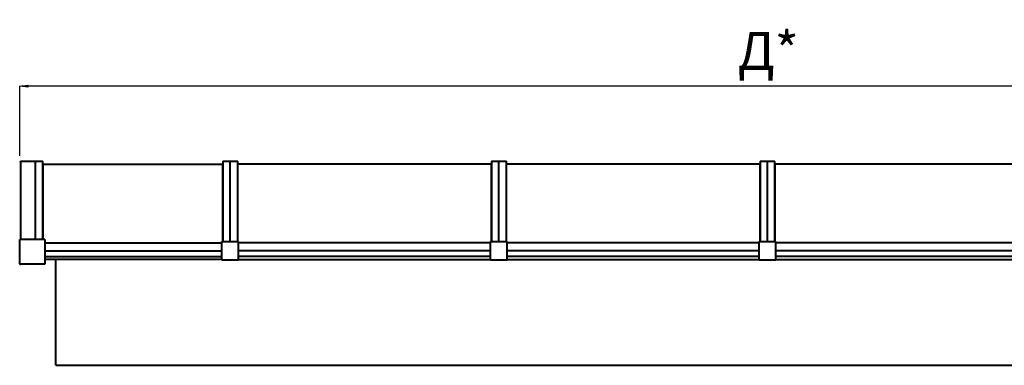
# Model space of a CAD drawing. Units: inches. Extents: x -3764 to 72629, y -18784 to 12695.
# Drawn here: x 2987 to 7134, y 4236 to 5690 of the extents above; entities that cross this region are included whole.
import ezdxf

# ---------------------------------------------------------------- set-up
doc = ezdxf.new("R2010")
doc.units = ezdxf.units.IN
doc.header["$MEASUREMENT"] = 0
doc.linetypes.add('K5LT_THIN', pattern=[0])
doc.layers.add('layer 1', color=7, linetype='Continuous')
doc.styles.add('KDIMTEXTSTYLE', font='GOST_AU.SHX', dxfattribs={"width": 0.96, "oblique": 15, "height": 5})
doc.styles.get("Standard").update_dxf_attribs({"font": 'arial.ttf'})
doc.dimstyles.new('Новый', dxfattribs={"dimtxt": 5, "dimasz": 1, "dimexe": 2, "dimexo": 0, "dimgap": 1, "dimtad": 1, "dimtxsty": 'KDIMTEXTSTYLE', "dimblk1": 'KDIMARROW_01', "dimblk2": 'KDIMARROW_01', "dimsah": 1, "dimcen": 0, "dimdle": 1, "dimclrt": 7, "dimadec": 0, "dimazin": 0, "dimtfac": 0.667, "dimtmove": 0, "dimatfit": 3, "dimfxl": 1, "dimtvp": 1, "dimtolj": 1, "dimtzin": 0, "dimarcsym": 0})

# ---------------------------------------------------------------- blocks, each defined once
blk = doc.blocks.new('KDIMARROW_01')
blk.add_hatch(color=0).paths.add_polyline_path([(0, 0), (-5, 0.66), (-4.5, 0), (-5, -0.66)])
at = {"color": 0, "linetype": 'K5LT_THIN', "lineweight": 18}
for p, q in [((-4.5, 0), (-5, 0.66)), ((-5, 0.66), (0, 0)), ((0, 0), (-5, -0.66)), ((-5, -0.66), (-4.5, 0)), ((0, 0), (-1, 0))]:
    blk.add_line(p, q, dxfattribs=at)
blk = doc.blocks.new('*D55')
at = {"color": 0, "lineweight": -2, "transparency": 16777216}
for p, q in [((2987, 5117.4), (2987, 5412.1)), ((9274.9, 5410.1), (2994, 5410.1)), ((9281.9, 5093.6), (9281.9, 5412.1))]:
    blk.add_line(p, q, dxfattribs=at)
at = {"layer": 'Defpoints', "color": 0, "transparency": 16777216}
for p in [(2987, 5410.1), (2987, 5117.4), (9281.9, 5093.6)]:
    blk.add_point(p, dxfattribs=at)
at = {"color": 0, "lineweight": -2, "transparency": 16777216, "xscale": 7, "yscale": 7, "zscale": 7, "rotation": 180}
blk.add_blockref('KDIMARROW_01', (2987, 5410.1), dxfattribs=at)
at = {"color": 0, "lineweight": -2, "transparency": 16777216, "xscale": 7, "yscale": 7, "zscale": 7}
blk.add_blockref('KDIMARROW_01', (9281.9, 5410.1), dxfattribs=at)
at = {"color": 7, "transparency": 16777216, "insert": (6139.7, 5558.8), "char_height": 200, "attachment_point": 5}
blk.add_mtext('\\A1;{\\H0.8x;Д*}', dxfattribs=at)

msp = doc.modelspace()

# ---------------------------------------------------------------- linework, layer by layer
at = {"color": 18, "lineweight": 40, "ltscale": 6.666667, "true_color": 0x000000}
for q in [(3139.388, 4681.633), (9143.388, 4235.759)]:
    msp.add_line((3139.388, 4235.759), q, dxfattribs=at)
at = {"layer": 'layer 1', "lineweight": 40}
for points in [[(2989.886, 5092.899), (2989.886, 5092.899), (2989.898, 5093.061), (2989.898, 5093.061)], [(2989.886, 5092.899), (2989.886, 5092.899), (2989.886, 4764.631), (2989.886, 4764.631)], [(2989.898, 5093.061), (2989.898, 5093.061), (2989.932, 5093.202), (2989.932, 5093.202)], [(2989.93, 5093.202), (2989.93, 5093.202), (2989.973, 5093.338), (2989.973, 5093.338)], [(2989.973, 5093.34), (2989.973, 5093.34), (2990.041, 5093.563), (2990.041, 5093.563)], [(2990.041, 5093.563), (2990.041, 5093.563), (2990.119, 5093.745), (2990.119, 5093.745)], [(2990.119, 5093.748), (2990.119, 5093.748), (2990.23, 5093.944), (2990.23, 5093.944)], [(2990.23, 5093.944), (2990.23, 5093.944), (2990.351, 5094.111), (2990.351, 5094.111)], [(2990.351, 5094.114), (2990.351, 5094.114), (2990.514, 5094.293), (2990.514, 5094.293)], [(2990.514, 5094.293), (2990.514, 5094.293), (2990.701, 5094.451), (2990.701, 5094.451)], [(2990.701, 5094.451), (2990.701, 5094.451), (2990.926, 5094.599), (2990.926, 5094.599)], [(2990.926, 5094.599), (2990.926, 5094.599), (2991.212, 5094.727), (2991.212, 5094.727)], [(2991.212, 5094.727), (2991.212, 5094.727), (2991.501, 5094.805), (2991.501, 5094.805)], [(2991.501, 5094.805), (2991.501, 5094.805), (2991.872, 5094.834), (2991.872, 5094.834)], [(2991.872, 5094.834), (2991.872, 5094.834), (3053.055, 5094.834), (3053.055, 5094.834)], [(3053.055, 5094.834), (3053.055, 5094.834), (3085.065, 5094.834), (3085.065, 5094.834)], [(3053.54, 4764.639), (3053.54, 4764.639), (3053.54, 5094.835), (3053.54, 5094.835)], [(3085.062, 4764.644), (3085.062, 4764.644), (3085.062, 5094.834), (3085.062, 5094.834)], [(3085.062, 5084.171), (3085.062, 5084.171), (3085.727, 5084.171), (3085.727, 5084.171)], [(3085.727, 4764.644), (3085.727, 4764.644), (3085.727, 5084.171), (3085.727, 5084.171)], [(3085.727, 5082.231), (3085.727, 5082.231), (3619.057, 5082.231), (3841.647, 5082.095)], [(3841.701, 5084.171), (3841.701, 5084.171), (3842.368, 5084.171), (3842.368, 5084.171)], [(3841.701, 5084.171), (3841.701, 5084.171), (3841.701, 4757.211), (3841.701, 4757.211)], [(3842.368, 5094.861), (3842.368, 5094.861), (3873.585, 5094.834), (3873.585, 5094.834)], [(3842.368, 5094.861), (3842.368, 5094.861), (3842.368, 4757.211), (3842.368, 4757.211)], [(3873.808, 4757.211), (3873.808, 4757.211), (3873.808, 5094.591), (3873.808, 5094.591)], [(3874.029, 5094.834), (3874.029, 5094.834), (3905.248, 5094.861), (3905.248, 5094.861)], [(3905.248, 4757.211), (3905.248, 4757.211), (3905.248, 5094.861), (3905.248, 5094.861)], [(3905.248, 5084.171), (3905.248, 5084.171), (3905.915, 5084.171), (3905.915, 5084.171)], [(3905.915, 4757.211), (3905.915, 4757.211), (3905.915, 5084.171), (3905.915, 5084.171)], [(4973.015, 5082.231), (4973.015, 5082.231), (4127.566, 5082.231), (3905.98, 5082.278)], [(4973.033, 5084.171), (4973.033, 5084.171), (4973.7, 5084.171), (4973.7, 5084.171)], [(4973.033, 5084.171), (4973.033, 5084.171), (4973.033, 4757.211), (4973.033, 4757.211)], [(4973.7, 5094.861), (4973.7, 5094.861), (5004.917, 5094.834), (5004.917, 5094.834)], [(4973.7, 5094.861), (4973.7, 5094.861), (4973.7, 4757.211), (4973.7, 4757.211)], [(5005.14, 4757.211), (5005.14, 4757.211), (5005.14, 5094.591), (5005.14, 5094.591)], [(5005.361, 5094.834), (5005.361, 5094.834), (5036.581, 5094.861), (5036.581, 5094.861)], [(5036.581, 4757.211), (5036.581, 4757.211), (5036.581, 5094.861), (5036.581, 5094.861)], [(5036.581, 5084.171), (5036.581, 5084.171), (5037.247, 5084.171), (5037.247, 5084.171)], [(5037.247, 4757.211), (5037.247, 4757.211), (5037.247, 5084.171), (5037.247, 5084.171)], [(6104.347, 5082.231), (6104.347, 5082.231), (5258.898, 5082.231), (5037.312, 5082.278)], [(6104.365, 5084.171), (6104.365, 5084.171), (6105.032, 5084.171), (6105.032, 5084.171)], [(6104.365, 5084.171), (6104.365, 5084.171), (6104.365, 4757.211), (6104.365, 4757.211)], [(6105.032, 5094.861), (6105.032, 5094.861), (6136.249, 5094.834), (6136.249, 5094.834)], [(6105.032, 5094.861), (6105.032, 5094.861), (6105.032, 4757.211), (6105.032, 4757.211)], [(6136.472, 4757.211), (6136.472, 4757.211), (6136.472, 5094.591), (6136.472, 5094.591)], [(6136.693, 5094.834), (6136.693, 5094.834), (6167.913, 5094.861), (6167.913, 5094.861)], [(6167.913, 4757.211), (6167.913, 4757.211), (6167.913, 5094.861), (6167.913, 5094.861)], [(6167.913, 5084.171), (6167.913, 5084.171), (6168.579, 5084.171), (6168.579, 5084.171)], [(6168.579, 4757.211), (6168.579, 4757.211), (6168.579, 5084.171), (6168.579, 5084.171)], [(7235.688, 5082.231), (7235.688, 5082.231), (6390.23, 5082.231), (6168.579, 5082.231)], [(3841.701, 5000.797), (3841.701, 4903.926), (3841.701, 4757.211), (3841.701, 4757.211)], [(3842.368, 5000.797), (3842.368, 4900.889), (3842.368, 4757.211), (3842.368, 4757.211)], [(3873.808, 4757.211), (3873.808, 4757.211), (3873.808, 4881.765), (3873.808, 4979.515)], [(3905.248, 4757.211), (3905.248, 4757.211), (3905.248, 4885.745), (3905.248, 4984.206)], [(3905.915, 4757.211), (3905.915, 4757.211), (3905.915, 4888.061), (3905.915, 4984.206)], [(4973.033, 4984.206), (4973.033, 4888.061), (4973.033, 4757.211), (4973.033, 4757.211)], [(4973.7, 4984.206), (4973.7, 4885.745), (4973.7, 4757.211), (4973.7, 4757.211)], [(5005.14, 4757.211), (5005.14, 4757.211), (5005.14, 4881.765), (5005.14, 4979.515)], [(5036.581, 4757.211), (5036.581, 4757.211), (5036.581, 4900.889), (5036.581, 5000.797)], [(5037.247, 4757.211), (5037.247, 4757.211), (5037.247, 4903.926), (5037.247, 5000.797)], [(3092.609, 4764.646), (3092.609, 4764.646), (2986.976, 4764.629), (2986.976, 4764.629)], [(2986.976, 4745.767), (2986.976, 4745.767), (2986.976, 4764.629), (2986.976, 4764.629)], [(2986.988, 4662.895), (2986.988, 4662.895), (2986.976, 4745.767), (2986.976, 4745.767)], [(3092.706, 4764.607), (3092.706, 4764.607), (3092.609, 4764.646), (3092.609, 4764.646)], [(3092.706, 4764.607), (3092.706, 4764.607), (3092.706, 4743.088), (3092.706, 4743.088)], [(3092.706, 4751.022), (3092.706, 4751.022), (3618.143, 4751.022), (3837.895, 4751.022)], [(3092.706, 4743.088), (3092.706, 4743.088), (3092.718, 4661.867), (3092.718, 4661.867)], [(3838.985, 4757.211), (3838.985, 4757.211), (3838.888, 4757.172), (3838.888, 4757.172)], [(3838.888, 4679.763), (3838.888, 4679.763), (3838.888, 4757.172), (3838.888, 4757.172)], [(3838.985, 4757.211), (3838.985, 4757.211), (3908.631, 4757.211), (3908.631, 4757.211)], [(3908.728, 4757.175), (3908.728, 4757.175), (3908.631, 4757.211), (3908.631, 4757.211)], [(3908.728, 4679.767), (3908.728, 4679.767), (3908.728, 4757.172), (3908.728, 4757.172)], [(4970.202, 4751.022), (4970.202, 4751.022), (4128.48, 4751.022), (3908.728, 4751.022)], [(4970.317, 4757.211), (4970.317, 4757.211), (4970.22, 4757.172), (4970.22, 4757.172)], [(4970.22, 4679.763), (4970.22, 4679.763), (4970.22, 4757.172), (4970.22, 4757.172)], [(4970.317, 4757.211), (4970.317, 4757.211), (5039.963, 4757.211), (5039.963, 4757.211)], [(5040.06, 4757.175), (5040.06, 4757.175), (5039.963, 4757.211), (5039.963, 4757.211)], [(5040.06, 4679.767), (5040.06, 4679.767), (5040.06, 4757.172), (5040.06, 4757.172)], [(6101.534, 4751.022), (6101.534, 4751.022), (5259.812, 4751.022), (5040.06, 4751.022)], [(6101.649, 4757.211), (6101.649, 4757.211), (6101.552, 4757.172), (6101.552, 4757.172)], [(6101.552, 4679.763), (6101.552, 4679.763), (6101.552, 4757.172), (6101.552, 4757.172)], [(6101.649, 4757.211), (6101.649, 4757.211), (6171.295, 4757.211), (6171.295, 4757.211)], [(6171.392, 4757.175), (6171.392, 4757.175), (6171.295, 4757.211), (6171.295, 4757.211)], [(6171.392, 4679.767), (6171.392, 4679.767), (6171.392, 4757.172), (6171.392, 4757.172)], [(7232.866, 4751.022), (7232.866, 4751.022), (6391.144, 4751.022), (6171.392, 4751.022)], [(3092.708, 4716.856), (3092.708, 4716.856), (3148.003, 4716.856), (3148.003, 4716.856)], [(3092.713, 4693.807), (3092.713, 4693.807), (3618.154, 4693.807), (3837.895, 4693.807)], [(3148.003, 4716.856), (3148.003, 4716.856), (3479.748, 4716.856), (3479.748, 4716.856)], [(3479.748, 4716.856), (3479.748, 4716.856), (3705.081, 4716.856), (3837.895, 4716.856)], [(4266.875, 4716.856), (4266.875, 4716.856), (4041.542, 4716.856), (3908.728, 4716.856)], [(4970.178, 4693.807), (4970.178, 4693.807), (4128.469, 4693.807), (3908.728, 4693.807)], [(4969.966, 4716.856), (4969.966, 4716.856), (4266.875, 4716.856), (4266.875, 4716.856)], [(5398.207, 4716.856), (5398.207, 4716.856), (5172.874, 4716.856), (5040.06, 4716.856)], [(6101.51, 4693.807), (6101.51, 4693.807), (5259.801, 4693.807), (5040.06, 4693.807)], [(6101.298, 4716.856), (6101.298, 4716.856), (5398.207, 4716.856), (5398.207, 4716.856)], [(6529.539, 4716.856), (6529.539, 4716.856), (6304.206, 4716.856), (6171.392, 4716.856)], [(7232.842, 4693.807), (7232.842, 4693.807), (6391.133, 4693.807), (6171.392, 4693.807)], [(7232.63, 4716.856), (7232.63, 4716.856), (6529.539, 4716.856), (6529.539, 4716.856)], [(3092.621, 4661.777), (3092.621, 4661.777), (2989.898, 4661.763), (2989.898, 4661.763)], [(3092.621, 4661.777), (3092.621, 4661.777), (3092.718, 4661.867), (3092.718, 4661.867)], [(3837.895, 4681.633), (3618.156, 4681.633), (3092.716, 4681.633), (3092.716, 4681.633)], [(3838.888, 4679.766), (3838.888, 4679.766), (3908.728, 4679.766), (3908.728, 4679.766)], [(3908.728, 4681.633), (4128.467, 4681.633), (4970.083, 4681.633), (4970.083, 4681.633)], [(4970.22, 4679.766), (4970.22, 4679.766), (5040.06, 4679.766), (5040.06, 4679.766)], [(5040.06, 4681.633), (5259.799, 4681.633), (6101.415, 4681.633), (6101.415, 4681.633)], [(6101.552, 4679.766), (6101.552, 4679.766), (6171.392, 4679.766), (6171.392, 4679.766)], [(6171.392, 4681.633), (6391.131, 4681.633), (7232.747, 4681.633), (7232.747, 4681.633)]]:
    msp.add_open_spline(points, degree=3, dxfattribs=at)
for points, knots in [([(3873.588, 5094.834), (3873.588, 5094.834), (3873.588, 5094.807), (3873.588, 5094.807), (3873.588, 5094.807), (3873.588, 5094.807), (3873.592, 5094.783), (3873.592, 5094.783), (3873.592, 5094.783), (3873.592, 5094.783), (3873.597, 5094.756), (3873.597, 5094.756), (3873.597, 5094.756), (3873.597, 5094.756), (3873.607, 5094.735), (3873.607, 5094.735), (3873.607, 5094.735), (3873.607, 5094.735), (3873.619, 5094.713), (3873.619, 5094.713), (3873.619, 5094.713), (3873.619, 5094.713), (3873.634, 5094.691), (3873.634, 5094.691), (3873.634, 5094.691), (3873.634, 5094.691), (3873.651, 5094.671), (3873.651, 5094.671), (3873.651, 5094.671), (3873.651, 5094.671), (3873.668, 5094.652), (3873.668, 5094.652), (3873.668, 5094.652), (3873.668, 5094.652), (3873.687, 5094.638), (3873.687, 5094.638), (3873.687, 5094.638), (3873.687, 5094.638), (3873.711, 5094.623), (3873.711, 5094.623), (3873.711, 5094.623), (3873.711, 5094.623), (3873.733, 5094.611), (3873.733, 5094.611), (3873.733, 5094.611), (3873.733, 5094.611), (3873.757, 5094.601), (3873.757, 5094.601), (3873.757, 5094.601), (3873.757, 5094.601), (3873.782, 5094.596), (3873.782, 5094.596), (3873.782, 5094.596), (3873.782, 5094.596), (3873.808, 5094.591), (3873.808, 5094.591)], [0, 0, 0, 0, 0.06666667, 0.06666667, 0.06666667, 0.06666668, 0.13333333, 0.13333333, 0.13333333, 0.13333334, 0.2, 0.2, 0.2, 0.20000001, 0.26666667, 0.26666667, 0.26666667, 0.26666668, 0.33333333, 0.33333333, 0.33333333, 0.33333334, 0.4, 0.4, 0.4, 0.40000001, 0.46666667, 0.46666667, 0.46666667, 0.46666668, 0.53333333, 0.53333333, 0.53333333, 0.53333334, 0.6, 0.6, 0.6, 0.60000001, 0.66666667, 0.66666667, 0.66666667, 0.66666668, 0.73333333, 0.73333333, 0.73333333, 0.73333334, 0.8, 0.8, 0.8, 0.80000001, 0.86666667, 0.86666667, 0.86666667, 0.86666668, 1, 1, 1, 1]), ([(3874.029, 5094.834), (3874.029, 5094.834), (3874.029, 5094.807), (3874.029, 5094.807), (3874.029, 5094.807), (3874.029, 5094.807), (3874.024, 5094.783), (3874.024, 5094.783), (3874.024, 5094.783), (3874.024, 5094.783), (3874.017, 5094.756), (3874.017, 5094.756), (3874.017, 5094.756), (3874.017, 5094.756), (3874.007, 5094.735), (3874.007, 5094.735), (3874.007, 5094.735), (3874.007, 5094.735), (3873.995, 5094.713), (3873.995, 5094.713), (3873.995, 5094.713), (3873.995, 5094.713), (3873.983, 5094.691), (3873.983, 5094.691), (3873.983, 5094.691), (3873.983, 5094.691), (3873.966, 5094.671), (3873.966, 5094.671), (3873.966, 5094.671), (3873.966, 5094.671), (3873.947, 5094.652), (3873.947, 5094.652), (3873.947, 5094.652), (3873.947, 5094.652), (3873.927, 5094.638), (3873.927, 5094.638), (3873.927, 5094.638), (3873.927, 5094.638), (3873.905, 5094.623), (3873.905, 5094.623), (3873.905, 5094.623), (3873.905, 5094.623), (3873.883, 5094.611), (3873.883, 5094.611), (3873.883, 5094.611), (3873.883, 5094.611), (3873.857, 5094.601), (3873.857, 5094.601), (3873.857, 5094.601), (3873.857, 5094.601), (3873.833, 5094.596), (3873.833, 5094.596), (3873.833, 5094.596), (3873.833, 5094.596), (3873.808, 5094.591), (3873.808, 5094.591)], [0, 0, 0, 0, 0.06666667, 0.06666667, 0.06666667, 0.06666668, 0.13333333, 0.13333333, 0.13333333, 0.13333334, 0.2, 0.2, 0.2, 0.20000001, 0.26666667, 0.26666667, 0.26666667, 0.26666668, 0.33333333, 0.33333333, 0.33333333, 0.33333334, 0.4, 0.4, 0.4, 0.40000001, 0.46666667, 0.46666667, 0.46666667, 0.46666668, 0.53333333, 0.53333333, 0.53333333, 0.53333334, 0.6, 0.6, 0.6, 0.60000001, 0.66666667, 0.66666667, 0.66666667, 0.66666668, 0.73333333, 0.73333333, 0.73333333, 0.73333334, 0.8, 0.8, 0.8, 0.80000001, 0.86666667, 0.86666667, 0.86666667, 0.86666668, 1, 1, 1, 1]), ([(5004.92, 5094.834), (5004.92, 5094.834), (5004.92, 5094.807), (5004.92, 5094.807), (5004.92, 5094.807), (5004.92, 5094.807), (5004.925, 5094.783), (5004.925, 5094.783), (5004.925, 5094.783), (5004.925, 5094.783), (5004.929, 5094.756), (5004.929, 5094.756), (5004.929, 5094.756), (5004.929, 5094.756), (5004.939, 5094.735), (5004.939, 5094.735), (5004.939, 5094.735), (5004.939, 5094.735), (5004.951, 5094.713), (5004.951, 5094.713), (5004.951, 5094.713), (5004.951, 5094.713), (5004.966, 5094.691), (5004.966, 5094.691), (5004.966, 5094.691), (5004.966, 5094.691), (5004.983, 5094.671), (5004.983, 5094.671), (5004.983, 5094.671), (5004.983, 5094.671), (5005, 5094.652), (5005, 5094.652), (5005, 5094.652), (5005, 5094.652), (5005.019, 5094.638), (5005.019, 5094.638), (5005.019, 5094.638), (5005.019, 5094.638), (5005.043, 5094.623), (5005.043, 5094.623), (5005.043, 5094.623), (5005.043, 5094.623), (5005.065, 5094.611), (5005.065, 5094.611), (5005.065, 5094.611), (5005.065, 5094.611), (5005.089, 5094.601), (5005.089, 5094.601), (5005.089, 5094.601), (5005.089, 5094.601), (5005.114, 5094.596), (5005.114, 5094.596), (5005.114, 5094.596), (5005.114, 5094.596), (5005.14, 5094.591), (5005.14, 5094.591)], [0, 0, 0, 0, 0.06666667, 0.06666667, 0.06666667, 0.06666668, 0.13333333, 0.13333333, 0.13333333, 0.13333334, 0.2, 0.2, 0.2, 0.20000001, 0.26666667, 0.26666667, 0.26666667, 0.26666668, 0.33333333, 0.33333333, 0.33333333, 0.33333334, 0.4, 0.4, 0.4, 0.40000001, 0.46666667, 0.46666667, 0.46666667, 0.46666668, 0.53333333, 0.53333333, 0.53333333, 0.53333334, 0.6, 0.6, 0.6, 0.60000001, 0.66666667, 0.66666667, 0.66666667, 0.66666668, 0.73333333, 0.73333333, 0.73333333, 0.73333334, 0.8, 0.8, 0.8, 0.80000001, 0.86666667, 0.86666667, 0.86666667, 0.86666668, 1, 1, 1, 1]), ([(5005.361, 5094.834), (5005.361, 5094.834), (5005.361, 5094.807), (5005.361, 5094.807), (5005.361, 5094.807), (5005.361, 5094.807), (5005.356, 5094.783), (5005.356, 5094.783), (5005.356, 5094.783), (5005.356, 5094.783), (5005.349, 5094.756), (5005.349, 5094.756), (5005.349, 5094.756), (5005.349, 5094.756), (5005.339, 5094.735), (5005.339, 5094.735), (5005.339, 5094.735), (5005.339, 5094.735), (5005.327, 5094.713), (5005.327, 5094.713), (5005.327, 5094.713), (5005.327, 5094.713), (5005.315, 5094.691), (5005.315, 5094.691), (5005.315, 5094.691), (5005.315, 5094.691), (5005.298, 5094.671), (5005.298, 5094.671), (5005.298, 5094.671), (5005.298, 5094.671), (5005.279, 5094.652), (5005.279, 5094.652), (5005.279, 5094.652), (5005.279, 5094.652), (5005.259, 5094.638), (5005.259, 5094.638), (5005.259, 5094.638), (5005.259, 5094.638), (5005.237, 5094.623), (5005.237, 5094.623), (5005.237, 5094.623), (5005.237, 5094.623), (5005.216, 5094.611), (5005.216, 5094.611), (5005.216, 5094.611), (5005.216, 5094.611), (5005.189, 5094.601), (5005.189, 5094.601), (5005.189, 5094.601), (5005.189, 5094.601), (5005.165, 5094.596), (5005.165, 5094.596), (5005.165, 5094.596), (5005.165, 5094.596), (5005.14, 5094.591), (5005.14, 5094.591)], [0, 0, 0, 0, 0.06666667, 0.06666667, 0.06666667, 0.06666668, 0.13333333, 0.13333333, 0.13333333, 0.13333334, 0.2, 0.2, 0.2, 0.20000001, 0.26666667, 0.26666667, 0.26666667, 0.26666668, 0.33333333, 0.33333333, 0.33333333, 0.33333334, 0.4, 0.4, 0.4, 0.40000001, 0.46666667, 0.46666667, 0.46666667, 0.46666668, 0.53333333, 0.53333333, 0.53333333, 0.53333334, 0.6, 0.6, 0.6, 0.60000001, 0.66666667, 0.66666667, 0.66666667, 0.66666668, 0.73333333, 0.73333333, 0.73333333, 0.73333334, 0.8, 0.8, 0.8, 0.80000001, 0.86666667, 0.86666667, 0.86666667, 0.86666668, 1, 1, 1, 1]), ([(6136.252, 5094.834), (6136.252, 5094.834), (6136.252, 5094.807), (6136.252, 5094.807), (6136.252, 5094.807), (6136.252, 5094.807), (6136.257, 5094.783), (6136.257, 5094.783), (6136.257, 5094.783), (6136.257, 5094.783), (6136.261, 5094.756), (6136.261, 5094.756), (6136.261, 5094.756), (6136.261, 5094.756), (6136.271, 5094.735), (6136.271, 5094.735), (6136.271, 5094.735), (6136.271, 5094.735), (6136.283, 5094.713), (6136.283, 5094.713), (6136.283, 5094.713), (6136.283, 5094.713), (6136.298, 5094.691), (6136.298, 5094.691), (6136.298, 5094.691), (6136.298, 5094.691), (6136.315, 5094.671), (6136.315, 5094.671), (6136.315, 5094.671), (6136.315, 5094.671), (6136.332, 5094.652), (6136.332, 5094.652), (6136.332, 5094.652), (6136.332, 5094.652), (6136.351, 5094.638), (6136.351, 5094.638), (6136.351, 5094.638), (6136.351, 5094.638), (6136.375, 5094.623), (6136.375, 5094.623), (6136.375, 5094.623), (6136.375, 5094.623), (6136.397, 5094.611), (6136.397, 5094.611), (6136.397, 5094.611), (6136.397, 5094.611), (6136.422, 5094.601), (6136.422, 5094.601), (6136.422, 5094.601), (6136.422, 5094.601), (6136.446, 5094.596), (6136.446, 5094.596), (6136.446, 5094.596), (6136.446, 5094.596), (6136.472, 5094.591), (6136.472, 5094.591)], [0, 0, 0, 0, 0.06666667, 0.06666667, 0.06666667, 0.06666668, 0.13333333, 0.13333333, 0.13333333, 0.13333334, 0.2, 0.2, 0.2, 0.20000001, 0.26666667, 0.26666667, 0.26666667, 0.26666668, 0.33333333, 0.33333333, 0.33333333, 0.33333334, 0.4, 0.4, 0.4, 0.40000001, 0.46666667, 0.46666667, 0.46666667, 0.46666668, 0.53333333, 0.53333333, 0.53333333, 0.53333334, 0.6, 0.6, 0.6, 0.60000001, 0.66666667, 0.66666667, 0.66666667, 0.66666668, 0.73333333, 0.73333333, 0.73333333, 0.73333334, 0.8, 0.8, 0.8, 0.80000001, 0.86666667, 0.86666667, 0.86666667, 0.86666668, 1, 1, 1, 1]), ([(6136.693, 5094.834), (6136.693, 5094.834), (6136.693, 5094.807), (6136.693, 5094.807), (6136.693, 5094.807), (6136.693, 5094.807), (6136.688, 5094.783), (6136.688, 5094.783), (6136.688, 5094.783), (6136.688, 5094.783), (6136.681, 5094.756), (6136.681, 5094.756), (6136.681, 5094.756), (6136.681, 5094.756), (6136.671, 5094.735), (6136.671, 5094.735), (6136.671, 5094.735), (6136.671, 5094.735), (6136.659, 5094.713), (6136.659, 5094.713), (6136.659, 5094.713), (6136.659, 5094.713), (6136.647, 5094.691), (6136.647, 5094.691), (6136.647, 5094.691), (6136.647, 5094.691), (6136.63, 5094.671), (6136.63, 5094.671), (6136.63, 5094.671), (6136.63, 5094.671), (6136.611, 5094.652), (6136.611, 5094.652), (6136.611, 5094.652), (6136.611, 5094.652), (6136.591, 5094.638), (6136.591, 5094.638), (6136.591, 5094.638), (6136.591, 5094.638), (6136.569, 5094.623), (6136.569, 5094.623), (6136.569, 5094.623), (6136.569, 5094.623), (6136.548, 5094.611), (6136.548, 5094.611), (6136.548, 5094.611), (6136.548, 5094.611), (6136.521, 5094.601), (6136.521, 5094.601), (6136.521, 5094.601), (6136.521, 5094.601), (6136.497, 5094.596), (6136.497, 5094.596), (6136.497, 5094.596), (6136.497, 5094.596), (6136.472, 5094.591), (6136.472, 5094.591)], [0, 0, 0, 0, 0.06666667, 0.06666667, 0.06666667, 0.06666668, 0.13333333, 0.13333333, 0.13333333, 0.13333334, 0.2, 0.2, 0.2, 0.20000001, 0.26666667, 0.26666667, 0.26666667, 0.26666668, 0.33333333, 0.33333333, 0.33333333, 0.33333334, 0.4, 0.4, 0.4, 0.40000001, 0.46666667, 0.46666667, 0.46666667, 0.46666668, 0.53333333, 0.53333333, 0.53333333, 0.53333334, 0.6, 0.6, 0.6, 0.60000001, 0.66666667, 0.66666667, 0.66666667, 0.66666668, 0.73333333, 0.73333333, 0.73333333, 0.73333334, 0.8, 0.8, 0.8, 0.80000001, 0.86666667, 0.86666667, 0.86666667, 0.86666668, 1, 1, 1, 1]), ([(2986.988, 4662.895), (2986.988, 4662.895), (2986.99, 4662.864), (2986.99, 4662.864), (2986.99, 4662.864), (2986.99, 4662.864), (2986.993, 4662.832), (2986.993, 4662.832), (2986.993, 4662.832), (2986.993, 4662.832), (2987, 4662.801), (2987, 4662.801), (2987, 4662.801), (2987, 4662.801), (2987.007, 4662.769), (2987.007, 4662.769), (2987.007, 4662.769), (2987.007, 4662.769), (2987.017, 4662.738), (2987.017, 4662.738), (2987.017, 4662.738), (2987.017, 4662.738), (2987.029, 4662.706), (2987.029, 4662.706), (2987.029, 4662.706), (2987.029, 4662.706), (2987.044, 4662.675), (2987.044, 4662.675), (2987.044, 4662.675), (2987.044, 4662.675), (2987.061, 4662.643), (2987.061, 4662.643), (2987.061, 4662.643), (2987.061, 4662.643), (2987.08, 4662.612), (2987.08, 4662.612), (2987.08, 4662.612), (2987.08, 4662.612), (2987.102, 4662.583), (2987.102, 4662.583), (2987.102, 4662.583), (2987.102, 4662.583), (2987.126, 4662.551), (2987.126, 4662.551), (2987.126, 4662.551), (2987.126, 4662.551), (2987.15, 4662.522), (2987.15, 4662.522), (2987.15, 4662.522), (2987.15, 4662.522), (2987.18, 4662.493), (2987.18, 4662.493), (2987.18, 4662.493), (2987.18, 4662.493), (2987.211, 4662.461), (2987.211, 4662.461), (2987.211, 4662.461), (2987.211, 4662.461), (2987.243, 4662.432), (2987.243, 4662.432), (2987.243, 4662.432), (2987.243, 4662.432), (2987.277, 4662.406), (2987.277, 4662.406), (2987.277, 4662.406), (2987.277, 4662.406), (2987.313, 4662.376), (2987.313, 4662.376), (2987.313, 4662.376), (2987.313, 4662.376), (2987.352, 4662.347), (2987.352, 4662.347), (2987.352, 4662.347), (2987.352, 4662.347), (2987.393, 4662.321), (2987.393, 4662.321), (2987.393, 4662.321), (2987.393, 4662.321), (2987.434, 4662.294), (2987.434, 4662.294), (2987.434, 4662.294), (2987.434, 4662.294), (2987.48, 4662.267), (2987.48, 4662.267), (2987.48, 4662.267), (2987.48, 4662.267), (2987.524, 4662.241), (2987.524, 4662.241), (2987.524, 4662.241), (2987.524, 4662.241), (2987.575, 4662.214), (2987.575, 4662.214), (2987.575, 4662.214), (2987.575, 4662.214), (2987.623, 4662.19), (2987.623, 4662.19), (2987.623, 4662.19), (2987.623, 4662.19), (2987.674, 4662.165), (2987.674, 4662.165), (2987.674, 4662.165), (2987.674, 4662.165), (2987.73, 4662.141), (2987.73, 4662.141), (2987.73, 4662.141), (2987.73, 4662.141), (2987.783, 4662.117), (2987.783, 4662.117), (2987.783, 4662.117), (2987.783, 4662.117), (2987.842, 4662.095), (2987.842, 4662.095), (2987.842, 4662.095), (2987.842, 4662.095), (2987.9, 4662.073), (2987.9, 4662.073), (2987.9, 4662.073), (2987.9, 4662.073), (2987.96, 4662.051), (2987.96, 4662.051), (2987.96, 4662.051), (2987.96, 4662.051), (2988.021, 4662.03), (2988.021, 4662.03), (2988.021, 4662.03), (2988.021, 4662.03), (2988.084, 4662.01), (2988.084, 4662.01), (2988.084, 4662.01), (2988.084, 4662.01), (2988.15, 4661.991), (2988.15, 4661.991), (2988.15, 4661.991), (2988.15, 4661.991), (2988.215, 4661.971), (2988.215, 4661.971), (2988.215, 4661.971), (2988.215, 4661.971), (2988.281, 4661.954), (2988.281, 4661.954), (2988.281, 4661.954), (2988.281, 4661.954), (2988.351, 4661.937), (2988.351, 4661.937), (2988.351, 4661.937), (2988.351, 4661.937), (2988.421, 4661.921), (2988.421, 4661.921), (2988.421, 4661.921), (2988.421, 4661.921), (2988.492, 4661.906), (2988.492, 4661.906), (2988.492, 4661.906), (2988.492, 4661.906), (2988.564, 4661.889), (2988.564, 4661.889), (2988.564, 4661.889), (2988.564, 4661.889), (2988.637, 4661.874), (2988.637, 4661.874), (2988.637, 4661.874), (2988.637, 4661.874), (2988.71, 4661.862), (2988.71, 4661.862), (2988.71, 4661.862), (2988.71, 4661.862), (2988.785, 4661.85), (2988.785, 4661.85), (2988.785, 4661.85), (2988.785, 4661.85), (2988.86, 4661.838), (2988.86, 4661.838), (2988.86, 4661.838), (2988.86, 4661.838), (2988.938, 4661.826), (2988.938, 4661.826), (2988.938, 4661.826), (2988.938, 4661.826), (2989.015, 4661.816), (2989.015, 4661.816), (2989.015, 4661.816), (2989.015, 4661.816), (2989.093, 4661.807), (2989.093, 4661.807), (2989.093, 4661.807), (2989.093, 4661.807), (2989.173, 4661.799), (2989.173, 4661.799), (2989.173, 4661.799), (2989.173, 4661.799), (2989.253, 4661.792), (2989.253, 4661.792), (2989.253, 4661.792), (2989.253, 4661.792), (2989.331, 4661.785), (2989.331, 4661.785), (2989.331, 4661.785), (2989.331, 4661.785), (2989.411, 4661.78), (2989.411, 4661.78), (2989.411, 4661.78), (2989.411, 4661.78), (2989.493, 4661.775), (2989.493, 4661.775), (2989.493, 4661.775), (2989.493, 4661.775), (2989.573, 4661.77), (2989.573, 4661.77), (2989.573, 4661.77), (2989.573, 4661.77), (2989.653, 4661.768), (2989.653, 4661.768), (2989.653, 4661.768), (2989.653, 4661.768), (2989.736, 4661.765), (2989.736, 4661.765), (2989.736, 4661.765), (2989.736, 4661.765), (2989.818, 4661.765), (2989.818, 4661.765), (2989.818, 4661.765), (2989.818, 4661.765), (2989.9, 4661.763), (2989.9, 4661.763)], [0, 0, 0, 0, 0.01754386, 0.01754386, 0.01754386, 0.01754387, 0.03508772, 0.03508772, 0.03508772, 0.03508773, 0.05263158, 0.05263158, 0.05263158, 0.05263159, 0.07017544, 0.07017544, 0.07017544, 0.07017545, 0.0877193, 0.0877193, 0.0877193, 0.08771931, 0.10526316, 0.10526316, 0.10526316, 0.10526317, 0.12280702, 0.12280702, 0.12280702, 0.12280703, 0.14035088, 0.14035088, 0.14035088, 0.14035089, 0.15789474, 0.15789474, 0.15789474, 0.15789475, 0.1754386, 0.1754386, 0.1754386, 0.17543861, 0.19298246, 0.19298246, 0.19298246, 0.19298247, 0.21052632, 0.21052632, 0.21052632, 0.21052633, 0.22807018, 0.22807018, 0.22807018, 0.22807019, 0.24561404, 0.24561404, 0.24561404, 0.24561405, 0.26315789, 0.26315789, 0.26315789, 0.2631579, 0.28070175, 0.28070175, 0.28070175, 0.28070176, 0.29824561, 0.29824561, 0.29824561, 0.29824562, 0.31578947, 0.31578947, 0.31578947, 0.31578948, 0.33333333, 0.33333333, 0.33333333, 0.33333334, 0.35087719, 0.35087719, 0.35087719, 0.3508772, 0.36842105, 0.36842105, 0.36842105, 0.36842106, 0.38596491, 0.38596491, 0.38596491, 0.38596492, 0.40350877, 0.40350877, 0.40350877, 0.40350878, 0.42105263, 0.42105263, 0.42105263, 0.42105264, 0.43859649, 0.43859649, 0.43859649, 0.4385965, 0.45614035, 0.45614035, 0.45614035, 0.45614036, 0.47368421, 0.47368421, 0.47368421, 0.47368422, 0.49122807, 0.49122807, 0.49122807, 0.49122808, 0.50877193, 0.50877193, 0.50877193, 0.50877194, 0.52631579, 0.52631579, 0.52631579, 0.5263158, 0.54385965, 0.54385965, 0.54385965, 0.54385966, 0.56140351, 0.56140351, 0.56140351, 0.56140352, 0.57894737, 0.57894737, 0.57894737, 0.57894738, 0.59649123, 0.59649123, 0.59649123, 0.59649124, 0.61403509, 0.61403509, 0.61403509, 0.6140351, 0.63157895, 0.63157895, 0.63157895, 0.63157896, 0.64912281, 0.64912281, 0.64912281, 0.64912282, 0.66666667, 0.66666667, 0.66666667, 0.66666668, 0.68421053, 0.68421053, 0.68421053, 0.68421054, 0.70175439, 0.70175439, 0.70175439, 0.7017544, 0.71929825, 0.71929825, 0.71929825, 0.71929826, 0.73684211, 0.73684211, 0.73684211, 0.73684212, 0.75438596, 0.75438596, 0.75438596, 0.75438597, 0.77192982, 0.77192982, 0.77192982, 0.77192983, 0.78947368, 0.78947368, 0.78947368, 0.78947369, 0.80701754, 0.80701754, 0.80701754, 0.80701755, 0.8245614, 0.8245614, 0.8245614, 0.82456141, 0.84210526, 0.84210526, 0.84210526, 0.84210527, 0.85964912, 0.85964912, 0.85964912, 0.85964913, 0.87719298, 0.87719298, 0.87719298, 0.87719299, 0.89473684, 0.89473684, 0.89473684, 0.89473685, 0.9122807, 0.9122807, 0.9122807, 0.91228071, 0.92982456, 0.92982456, 0.92982456, 0.92982457, 0.94736842, 0.94736842, 0.94736842, 0.94736843, 0.96491228, 0.96491228, 0.96491228, 0.96491229, 1, 1, 1, 1])]:
    msp.add_open_spline(points, degree=3, knots=knots, dxfattribs=at)

# ---------------------------------------------------------------- dimensions: what is measured, and where the dimension line sits
at = {"color": 18, "true_color": 0x000000}
dim = msp.add_linear_dim(base=(2986.976, 5410.123), p1=(9281.91, 5093.563), p2=(2986.976, 5117.356), angle=180, text='{\\H0.8x;Д*}', dimstyle='Новый', override={"dimtxt": 200, "dimasz": 7, "dimgap": 50, "dimtxsty": 'Standard'}, dxfattribs=at)
dim.commit()
dim.dimension.update_dxf_attribs({"geometry": '*D55', "text_midpoint": (6139.685, 5410.123), "dimtype": 160})

doc.saveas('drawing.dxf')
